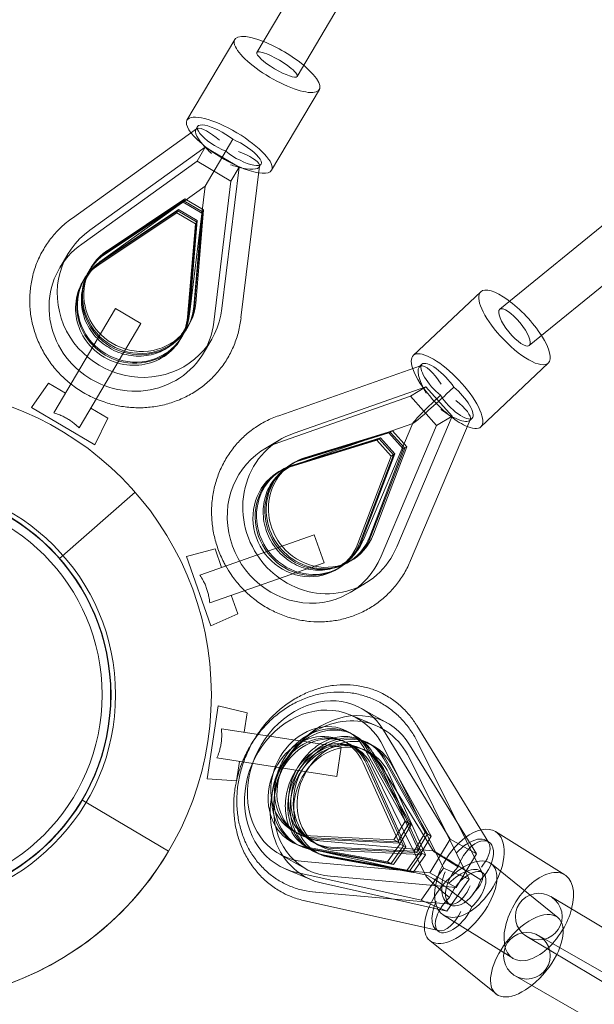
# Model space of a CAD drawing. Units: millimetres. Extents: x -7943 to 14750, y -10361 to 12492.
# Drawn here: x -5436 to -5202, y -3526 to -3126 of the extents above; entities that cross this region are included whole.
import ezdxf

# ---------------------------------------------------------------- set-up
doc = ezdxf.new("R2010")
doc.units = ezdxf.units.MM
doc.header["$LTSCALE"] = 20
doc.layers.add('2d', color=230, linetype='Continuous')

msp = doc.modelspace()

# ---------------------------------------------------------------- linework, layer by layer
at = {"layer": '2d', "linetype": 'Continuous', "lineweight": 0}
for p, q in [((-2606.82, 1478.01), (-5339.04, -3138.96)), ((-2590.46, 1468.34), (-5322.69, -3148.63)), ((-5240.23, -3243.38), (-4595.64, -2718.7)), ((-5228.24, -3258.12), (-4579.86, -2730.35)), ((-5367.53, -3166.47), (-5348.08, -3133.61)), ((-5333.11, -3186.84), (-5313.66, -3153.98)), ((-5363.69, -3169.95), (-5414.19, -3206.28)), ((-5363.23, -3169.02), (-5363.94, -3170.22)), ((-5360.15, -3193.27), (-5348.88, -3174.23)), ((-5360.08, -3177.45), (-5407.04, -3211.24)), ((-5363.42, -3183.08), (-5360.08, -3177.45)), ((-5346.31, -3185.6), (-5360.08, -3177.45)), ((-5363.42, -3183.08), (-5410.38, -3216.87)), ((-5349.65, -3191.23), (-5363.42, -3183.08)), ((-5353.33, -3243.02), (-5346.31, -3185.6)), ((-5349.65, -3191.23), (-5346.31, -3185.6)), ((-5338, -3185.15), (-5345.55, -3246.91)), ((-5337.41, -3184.3), (-5338.12, -3185.5)), ((-5356.66, -3248.66), (-5349.65, -3191.23)), ((-5360.15, -3193.27), (-5402.03, -3223.4)), ((-5360.15, -3193.27), (-5366.41, -3244.48)), ((-5400.87, -3220.91), (-5369.14, -3199.81)), ((-5368.83, -3199.3), (-5400.57, -3220.4)), ((-5368.36, -3198.5), (-5400.09, -3219.6)), ((-5369.14, -3199.81), (-5368.36, -3198.5)), ((-5369.14, -3199.81), (-5361.55, -3204.3)), ((-5361.25, -3203.78), (-5368.83, -3199.3)), ((-5360.78, -3202.98), (-5368.36, -3198.5)), ((-5403.43, -3225.24), (-5371.69, -3204.13)), ((-5402.95, -3224.44), (-5371.22, -3203.33)), ((-5402.65, -3223.92), (-5370.92, -3202.82)), ((-5370.92, -3202.82), (-5371.69, -3204.13)), ((-5371.69, -3204.13), (-5364.11, -3208.62)), ((-5371.22, -3203.33), (-5363.64, -3207.82)), ((-5370.92, -3202.82), (-5363.33, -3207.31)), ((-5364.48, -3241.76), (-5361.25, -3203.78)), ((-5364, -3240.96), (-5360.78, -3202.98)), ((-5361.55, -3204.3), (-5360.78, -3202.98)), ((-5363.64, -3207.82), (-5366.87, -3245.79)), ((-5366.56, -3245.28), (-5363.33, -3207.31)), ((-5361.55, -3204.3), (-5364.78, -3242.27)), ((-5363.33, -3207.31), (-5364.11, -3208.62)), ((-5364.11, -3208.62), (-5367.34, -3246.59)), ((-5419.34, -3226.53), (-5416, -3220.9)), ((-5407.39, -3227.77), (-5406.61, -3226.46)), ((-5409.17, -3230.78), (-5409.94, -3232.09)), ((-5275.42, -3262.17), (-5247.98, -3236.22)), ((-5396.61, -3243.1), (-5421.72, -3285.53)), ((-5396.61, -3243.1), (-5386.28, -3249.22)), ((-5411.39, -3291.64), (-5386.28, -3249.22)), ((-5367.65, -3251.28), (-5366.88, -3249.97)), ((-5369.44, -3254.29), (-5370.21, -3255.6)), ((-5360.82, -3261.16), (-5357.48, -3255.53)), ((-5272.48, -3266.44), (-5330.1, -3286.67)), ((-5272.72, -3266.52), (-5272.91, -3266.69)), ((-5271.9, -3265.74), (-5272.72, -3266.52)), ((-5247.94, -3291.23), (-5220.49, -3265.28)), ((-5423.87, -3273.45), (-5430.84, -3283.27)), ((-5423.87, -3273.45), (-5416.98, -3277.53)), ((-5270.27, -3274.93), (-5323.86, -3293.75)), ((-5270.27, -3274.93), (-5276.61, -3278.75)), ((-5259.58, -3286.79), (-5270.27, -3274.93)), ((-5262.01, -3277.96), (-5258.94, -3275.06)), ((-5276.61, -3278.75), (-5330.19, -3297.56)), ((-5265.92, -3290.6), (-5276.61, -3278.75)), ((-5264.41, -3278.35), (-5267.48, -3281.25)), ((-5430.84, -3283.27), (-5405.02, -3298.55)), ((-5406.65, -3283.64), (-5399.77, -3287.71)), ((-5399.77, -3287.71), (-5405.02, -3298.55)), ((-5282.15, -3340), (-5259.58, -3286.79)), ((-5252.23, -3288.28), (-5276.51, -3345.52)), ((-5259.58, -3286.79), (-5265.92, -3290.6)), ((-5251.46, -3287.67), (-5252.31, -3288.47)), ((-5275.58, -3289.78), (-5323.26, -3306.52)), ((-5275.65, -3289.71), (-5295.89, -3337.43)), ((-5288.49, -3343.81), (-5265.92, -3290.6)), ((-5252.31, -3288.47), (-5252.46, -3288.62)), ((-5289.35, -3296.04), (-5325.08, -3307.1)), ((-5324.5, -3306.75), (-5288.77, -3295.7)), ((-5285.39, -3293.66), (-5321.12, -3304.71)), ((-5320.54, -3304.37), (-5284.81, -3293.31)), ((-5319.64, -3303.83), (-5283.91, -3292.77)), ((-5288.77, -3295.7), (-5290.25, -3296.59)), ((-5283.46, -3302.57), (-5289.35, -3296.04)), ((-5288.77, -3295.7), (-5282.89, -3302.23)), ((-5283.91, -3292.77), (-5285.39, -3293.66)), ((-5285.39, -3293.66), (-5279.5, -3300.19)), ((-5284.81, -3293.31), (-5278.92, -3299.84)), ((-5283.91, -3292.77), (-5278.02, -3299.3)), ((-5329.95, -3296.59), (-5336.13, -3300.31)), ((-5329.79, -3296.5), (-5329.95, -3296.59)), ((-5290.25, -3296.59), (-5325.98, -3307.64)), ((-5279.5, -3300.19), (-5293.1, -3335.78)), ((-5278.92, -3299.84), (-5292.52, -3335.44)), ((-5278.02, -3299.3), (-5291.62, -3334.9)), ((-5284.36, -3303.11), (-5290.25, -3296.59)), ((-5279.5, -3300.19), (-5278.02, -3299.3)), ((-5297.96, -3338.71), (-5284.36, -3303.11)), ((-5297.06, -3338.17), (-5283.46, -3302.57)), ((-5282.89, -3302.23), (-5296.49, -3337.82)), ((-5282.89, -3302.23), (-5284.36, -3303.11)), ((-5325.64, -3306.74), (-5324.16, -3305.85)), ((-5329.02, -3308.77), (-5330.5, -3309.66)), ((-5388.63, -3317.79), (-5419.45, -3344.82)), ((-5315.75, -3335.14), (-5362.25, -3351.5)), ((-5315.75, -3335.14), (-5311.76, -3346.46)), ((-5356.13, -3340.87), (-5367.79, -3343.91)), ((-5367.79, -3343.91), (-5357.83, -3372.21)), ((-5356.13, -3340.87), (-5353.48, -3348.41)), ((-5358.27, -3362.82), (-5311.76, -3346.46)), ((-5305.22, -3348.33), (-5306.69, -3349.22)), ((-5301.83, -3346.29), (-5300.35, -3345.4)), ((-5276.51, -3345.52), (-5276.52, -3345.52)), ((-5294.88, -3354.85), (-5301.06, -3358.57)), ((-5294.72, -3354.76), (-5294.88, -3354.85)), ((-5349.5, -3359.73), (-5346.84, -3367.28)), ((-5346.84, -3367.28), (-5357.83, -3372.21)), ((-5359.37, -3434.35), (-5354.8, -3404.7)), ((-5343.1, -3407.51), (-5354.8, -3404.7)), ((-5344.31, -3415.42), (-5343.1, -3407.51)), ((-5290.61, -3412.74), (-5301.05, -3408.37)), ((-5296.54, -3405.73), (-5285.89, -3411.72)), ((-5353.51, -3414.01), (-5304.78, -3421.51)), ((-5299.41, -3416.64), (-5301.89, -3415.24)), ((-5260.36, -3458.87), (-5287.55, -3414.59)), ((-5244.73, -3460.42), (-5274, -3412.75)), ((-5302.83, -3419.45), (-5305.26, -3418.44)), ((-5293.72, -3419.84), (-5291.24, -3421.23)), ((-5247.4, -3472.68), (-5273.55, -3419.76)), ((-5306.6, -3433.37), (-5304.78, -3421.51)), ((-5297.26, -3421.79), (-5294.82, -3422.81)), ((-5295.55, -3421.67), (-5278.73, -3451.66)), ((-5294.04, -3422.52), (-5277.22, -3452.51)), ((-5293.07, -3423.07), (-5276.25, -3453.05)), ((-5267.37, -3463.69), (-5291.95, -3423.65)), ((-5287.42, -3421.64), (-5263.14, -3470.77)), ((-5249.71, -3464.86), (-5276.9, -3420.58)), ((-5306.6, -3433.37), (-5355.33, -3425.87)), ((-5347.35, -3435.19), (-5346.14, -3427.28)), ((-5295.81, -3427.9), (-5280.94, -3460.96)), ((-5294.32, -3428.52), (-5279.46, -3461.59)), ((-5287.38, -3426.27), (-5270.56, -3456.25)), ((-5269.59, -3456.8), (-5286.41, -3426.81)), ((-5268.08, -3457.65), (-5284.9, -3427.66)), ((-5276.98, -3426.01), (-5252.7, -3475.14)), ((-5278.51, -3461.98), (-5293.37, -3428.92)), ((-5270.26, -3473.83), (-5292.43, -3428.96)), ((-5272.94, -3464.32), (-5287.8, -3431.25)), ((-5271.99, -3464.72), (-5286.85, -3431.65)), ((-5270.5, -3465.34), (-5285.37, -3432.27)), ((-5347.36, -3435.19), (-5359.37, -3434.35)), ((-5347.36, -3435.19), (-5347.35, -3435.19)), ((-5375.03, -3463.87), (-5410.32, -3442.99)), ((-5278.73, -3451.66), (-5283.28, -3459.2)), ((-5277.22, -3452.51), (-5281.77, -3460.05)), ((-5276.25, -3453.05), (-5278.73, -3451.66)), ((-5322.04, -3456.88), (-5324.52, -3455.49)), ((-5280.8, -3460.59), (-5276.25, -3453.05)), ((-5270.56, -3456.25), (-5275.11, -3463.79)), ((-5270.56, -3456.25), (-5268.08, -3457.65)), ((-5241.99, -3455.85), (-5213.76, -3473.44)), ((-5283.28, -3459.2), (-5317.23, -3457.56)), ((-5316.35, -3460.08), (-5313.87, -3461.48)), ((-5281.77, -3460.05), (-5315.71, -3458.41)), ((-5314.74, -3458.95), (-5280.8, -3460.59)), ((-5267.36, -3463.68), (-5313.41, -3459.58)), ((-5280.8, -3460.59), (-5283.28, -3459.2)), ((-5274.15, -3464.34), (-5269.59, -3456.8)), ((-5272.63, -3465.19), (-5268.08, -3457.65)), ((-5268.63, -3472.56), (-5260.36, -3458.87)), ((-5260.36, -3458.87), (-5249.71, -3464.86)), ((-5244.69, -3460.06), (-5245.73, -3459.42)), ((-5320.67, -3462.04), (-5323.1, -3461.02)), ((-5285.93, -3468.15), (-5319.54, -3462.07)), ((-5284.45, -3468.77), (-5318.06, -3462.69)), ((-5317.11, -3463.09), (-5283.5, -3469.17)), ((-5315.1, -3464.37), (-5312.66, -3465.39)), ((-5270.03, -3473.53), (-5315.04, -3463.47)), ((-5275.11, -3463.79), (-5309.06, -3462.15)), ((-5308.09, -3462.7), (-5274.15, -3464.34)), ((-5306.57, -3463.55), (-5272.63, -3465.19)), ((-5280.94, -3460.96), (-5285.93, -3468.15)), ((-5279.46, -3461.59), (-5284.45, -3468.77)), ((-5283.5, -3469.17), (-5278.51, -3461.98)), ((-5278.51, -3461.98), (-5280.94, -3460.96)), ((-5272.94, -3464.32), (-5277.92, -3471.5)), ((-5275.11, -3463.79), (-5272.63, -3465.19)), ((-5272.94, -3464.32), (-5270.5, -3465.34)), ((-5329.87, -3465), (-5319.22, -3470.99)), ((-5319.82, -3468.01), (-5268.63, -3472.56)), ((-5311.53, -3465.43), (-5277.92, -3471.5)), ((-5310.58, -3465.82), (-5276.98, -3471.9)), ((-5309.1, -3466.44), (-5275.49, -3472.52)), ((-5283.5, -3469.17), (-5285.93, -3468.15)), ((-5276.98, -3471.9), (-5271.99, -3464.72)), ((-5275.49, -3472.52), (-5270.5, -3465.34)), ((-5260.32, -3468.27), (-5257.16, -3470.24)), ((-5257.98, -3478.55), (-5249.71, -3464.86)), ((-5316.88, -3475.46), (-5327.32, -3471.09)), ((-5272.2, -3483.81), (-5322.76, -3472.5)), ((-5275.49, -3472.52), (-5277.92, -3471.5)), ((-5263.14, -3470.77), (-5272.2, -3483.81)), ((-5268.63, -3472.56), (-5257.98, -3478.55)), ((-5252.7, -3475.14), (-5263.14, -3470.77)), ((-5247.01, -3472.73), (-5248.01, -3471.92)), ((-5243.58, -3469), (-5216.62, -3490.78)), ((-5309.16, -3474), (-5257.98, -3478.55)), ((-5252.7, -3475.14), (-5261.76, -3488.18)), ((-5247.98, -3475.41), (-5251.13, -3473.44)), ((-5260.09, -3485.41), (-5315.17, -3480.51)), ((-5261.76, -3488.18), (-5312.32, -3476.88)), ((-5260.65, -3482.68), (-5263.67, -3480.24)), ((-5265.16, -3496.14), (-5319.52, -3483.99)), ((-5261.76, -3488.18), (-5272.2, -3483.81)), ((-5254.66, -3484.02), (-5251.65, -3486.45)), ((-5219.47, -3482.26), (-4407.45, -3966.38)), ((-5260.45, -3485.59), (-5261.48, -3484.94)), ((-5263.15, -3489.8), (-5234.91, -3507.39)), ((-5265.29, -3496.4), (-5266.3, -3495.59)), ((-5268.72, -3500.12), (-5241.75, -3521.9)), ((-5229.2, -3498.58), (-4417.18, -3982.7)), ((-5224.46, -3498.1), (-4406.35, -3967.01)), ((-5233.91, -3514.58), (-4418.29, -3982.07))]:
    msp.add_line(p, q, dxfattribs=at)
for centre, radius in [((-5482.61, -3400.21), 125), ((-5482.61, -3400.21), 86), ((-5482.61, -3400.21), 84.15), ((-5482.61, -3400.21), 84), ((-5482.61, -3400.21), 80.5), ((-5224.33, -3490.42), 9.5), ((-5229.19, -3506.34), 9.5)]:
    msp.add_circle(centre, radius, dxfattribs=at)
msp.add_arc((-5482.61, -3400.21), 125, 149.3838, 329.3838, dxfattribs=at)
for centre, major_axis, ratio, start_param, end_param in [((-5330.87, -3143.8), (17.21, -10.19), 0.297643, 2.06576, 7.359018), ((-5330.87, -3143.8), (17.21, -10.19), 0.297643, 1.570796, 2.06576), ((-5330.87, -3143.8), (8.18, -4.84), 0.20963, 3.141593, 6.283185), ((-5330.87, -3143.8), (8.18, -4.84), 0.20963, 0, 3.141593), ((-5330.87, -3143.8), (17.21, -10.19), 0.297643, 1.075832, 1.570796), ((-5350.32, -3176.66), (-17.21, 10.19), 0.297643, 0, 3.141593), ((-5350.32, -3176.66), (-17.21, 10.19), 0.297643, 4.712389, 6.283185), ((-5354.19, -3174.37), (-9.04, 5.35), 0.297643, 4.269478, 8.296893), ((-5355.93, -3177.3), (-7.9, 7.23), 0.286166, 4.772236, 7.43958), ((-5350.32, -3176.66), (-17.21, 10.19), 0.297643, 3.141593, 4.712389), ((-5346.44, -3178.95), (-9.04, 5.35), 0.297643, 1.127885, 5.1553), ((-5355.93, -3177.3), (-7.9, 7.23), 0.286166, 1.156395, 1.630643), ((-5348.18, -3181.88), (-10.14, 3.45), 0.286166, 1.985198, 4.652542), ((-5348.18, -3181.88), (-10.14, 3.45), 0.286166, 1.51095, 1.985198), ((-5408.11, -3214.84), (-6.08, 8.56), 0.2739, 6.281883, 6.284899), ((-5386.74, -3238.21), (29.26, -17.32), 0.954677, 2.733625, 6.691153), ((-5390.08, -3243.85), (29.26, -17.32), 0.954677, 2.733625, 4.534993), ((-5386.74, -3238.21), (19.87, -11.76), 0.954677, 2.709946, 6.714832), ((-5389.3, -3242.54), (19.87, -11.76), 0.954677, 2.709946, 6.714832), ((-5389.3, -3242.54), (-19.87, 11.76), 0.954677, 5.851538, 9.856425), ((-5387.52, -3239.53), (-19.87, 11.76), 0.954677, 5.851538, 9.856425), ((-5387.22, -3239.01), (19.87, -11.76), 0.954677, 2.709946, 6.714832), ((-5408.11, -3214.84), (-6.08, 8.56), 0.2739, 3.139089, 3.143306), ((-5390.08, -3243.85), (-19.87, 11.76), 0.954677, 5.851538, 7.591042), ((-5389.6, -3243.05), (-19.87, 11.76), 0.954677, 5.851538, 6.30429), ((-5389.6, -3243.05), (-19.87, 11.76), 0.954677, 0.021105, 1.307857), ((-5234.24, -3250.75), (13.74, -14.53), 0.329342, 3.141593, 4.640353), ((-5234.24, -3250.75), (13.74, -14.53), 0.329342, 0, 3.141593), ((-5390.08, -3243.85), (-19.87, 11.76), 0.954677, 1.833736, 3.57324), ((-5389.6, -3243.05), (-19.87, 11.76), 0.954677, 3.120488, 3.57324), ((-5355.98, -3245.7), (-10.43, 1.21), 0.2739, 6.281472, 6.285689), ((-5355.98, -3245.7), (-10.43, 1.21), 0.2739, 3.139879, 3.142895), ((-5390.08, -3243.85), (29.26, -17.32), 0.954677, 4.889785, 6.691153), ((-5389.6, -3243.05), (-19.87, 11.76), 0.954677, 1.833736, 3.120488), ((-5234.24, -3250.75), (13.74, -14.53), 0.329342, 4.640353, 6.283185), ((-5390.08, -3243.85), (-19.87, 11.76), 0.954677, 1.307857, 1.833736), ((-5389.6, -3243.05), (-19.87, 11.76), 0.954677, 1.307857, 1.833736), ((-5261.68, -3276.7), (-13.74, 14.53), 0.329342, 2.508958, 6.906021), ((-5390.08, -3243.85), (29.26, -17.32), 0.954677, 4.534993, 4.889785), ((-5261.68, -3276.7), (-13.74, 14.53), 0.329342, 0.622836, 1.49876), ((-5267.13, -3275.69), (-5.58, 9.14), 0.329705, 6.213057, 7.852073), ((-5264.68, -3273.37), (-7.21, 7.63), 0.329342, 0, 1.941671), ((-5267.13, -3275.69), (-5.58, 9.14), 0.329705, 4.710481, 6.213057), ((-5264.68, -3273.37), (-7.21, 7.63), 0.329342, 4.197441, 6.283185), ((-5258.67, -3280.04), (-7.21, 7.63), 0.329342, 3.141593, 5.083264), ((-5261.68, -3276.7), (-13.74, 14.53), 0.329342, 1.49876, 2.508958), ((-5256.74, -3272.04), (-18.91, -17.74), 0.028884, 1.089767, 1.261403), ((-5258.67, -3280.04), (-7.21, 7.63), 0.329342, 1.055849, 3.141593), ((-5256.74, -3272.04), (-18.91, -17.74), 0.028884, 5.288818, 7.372953), ((-5261.12, -3282.35), (-8.79, 6.11), 0.303713, 1.43537, 3.204983), ((-5261.12, -3282.35), (-8.79, 6.11), 0.303713, 3.204983, 4.576963), ((-5326.68, -3296.59), (-3.42, 9.93), 0.329665, 6.281583, 6.285296), ((-5312.26, -3325.63), (17.53, -29.13), 0.941762, 2.937116, 4.752904), ((-5318.6, -3329.44), (17.53, -29.13), 0.941762, 2.937116, 6.894644), ((-5312.26, -3325.63), (-11.9, 19.78), 0.941762, 6.055029, 8.008222), ((-5313.16, -3326.17), (-11.9, 19.78), 0.941762, 6.055029, 6.259013), ((-5318.6, -3329.44), (11.9, -19.78), 0.941762, 2.913437, 6.918323), ((-5317.7, -3328.9), (11.9, -19.78), 0.941762, 2.913437, 6.918323), ((-5317.12, -3328.55), (-11.9, 19.78), 0.941762, 6.055029, 10.059916), ((-5313.73, -3326.51), (11.9, -19.78), 0.941762, 2.913437, 6.918323), ((-5313.73, -3326.51), (-11.9, 19.78), 0.941762, 6.055029, 10.059916), ((-5313.16, -3326.17), (-11.9, 19.78), 0.941762, 6.259013, 9.44895), ((-5326.68, -3296.59), (-3.42, 9.93), 0.329665, 3.138501, 3.143704), ((-5312.26, -3325.63), (-11.9, 19.78), 0.941762, 2.414815, 3.776731), ((-5313.16, -3326.17), (-11.9, 19.78), 0.941762, 3.165765, 3.776731), ((-5312.26, -3325.63), (17.53, -29.13), 0.941762, 5.144244, 6.894644), ((-5312.26, -3325.63), (-11.9, 19.78), 0.941762, 1.725037, 2.414815), ((-5286.2, -3341.48), (-9.69, 4.04), 0.276476, 6.281477, 6.285667), ((-5312.26, -3325.63), (17.53, -29.13), 0.941762, 4.752904, 5.144244), ((-5286.2, -3341.48), (-9.69, 4.04), 0.276476, 3.139884, 3.142896), ((-5313.21, -3435.37), (-16.66, -29.64), 0.831513, 2.696197, 6.653725), ((-5314.18, -3439.73), (13.14, 31.36), 0.857474, 5.631191, 9.588719), ((-5302.55, -3441.36), (-16.66, -29.64), 0.831513, 2.696197, 6.653725), ((-5313.21, -3435.37), (11.31, 20.12), 0.831513, 5.81411, 9.818997), ((-5311.69, -3436.22), (11.31, 20.12), 0.831513, 5.81411, 9.818997), ((-5310.72, -3436.76), (-11.31, -20.12), 0.831513, 2.672517, 6.677404), ((-5310.72, -3436.76), (11.31, 20.12), 0.831513, 5.81411, 9.818997), ((-5303.74, -3444.1), (13.14, 31.36), 0.857474, 5.631191, 7.347125), ((-5314.18, -3439.73), (8.92, 21.29), 0.857474, 5.607512, 9.612398), ((-5312.7, -3440.35), (8.92, 21.29), 0.857474, 5.607512, 9.612398), ((-5311.75, -3440.75), (-8.92, -21.29), 0.857474, 2.465919, 6.470806), ((-5305.04, -3439.96), (11.31, 20.12), 0.831513, 5.81411, 9.818997), ((-5304.07, -3440.5), (-11.31, -20.12), 0.831513, 2.672517, 6.677404), ((-5282.98, -3418.2), (8.98, 5.43), 0.502702, 6.280588, 6.286575), ((-5303.74, -3444.1), (13.14, 31.36), 0.857474, 1.06394, 1.474787), ((-5306.18, -3443.08), (8.92, 21.29), 0.857474, 5.607512, 9.612398), ((-5306.18, -3443.08), (-8.92, -21.29), 0.857474, 2.465919, 6.470806), ((-5305.23, -3443.48), (-8.92, -21.29), 0.857474, 3.100966, 6.323812), ((-5302.55, -3441.36), (-11.31, -20.12), 0.831513, 2.672517, 6.677404), ((-5303.74, -3444.1), (-8.92, -21.29), 0.857474, 2.465919, 3.649075), ((-5282.99, -3424.36), (-9.44, -4.59), 0.410808, 3.139615, 3.144161), ((-5303.74, -3444.1), (-8.92, -21.29), 0.857474, 3.649075, 4.462448), ((-5305.23, -3443.48), (-8.92, -21.29), 0.857474, 2.465919, 3.100966), ((-5282.98, -3418.2), (8.98, 5.43), 0.502702, 3.136714, 3.144983), ((-5303.74, -3444.1), (13.14, 31.36), 0.857474, 1.474787, 3.305534), ((-5303.74, -3444.1), (-8.92, -21.29), 0.857474, 4.462448, 6.470806), ((-5282.99, -3424.36), (-9.44, -4.59), 0.410808, 6.279525, 6.285754), ((-5252.57, -3472.82), (10.58, 16.97), 0.555117, 0, 0.975085), ((-5252.57, -3472.82), (10.58, 16.97), 0.555117, 4.737382, 6.283185), ((-5314.29, -3470.04), (0.86, 10.47), 0.51897, 6.279606, 6.288363), ((-5252.57, -3472.82), (10.58, 16.97), 0.555117, 0.975085, 4.737382), ((-5252.76, -3467.4), (7.59, 7.54), 0.530104, 4.861665, 8.003258), ((-5250.24, -3468.97), (5.55, 8.91), 0.555117, 4.294471, 8.321886), ((-5317.28, -3473.73), (-2.22, -10.26), 0.508104, 3.138033, 3.1468), ((-5247.49, -3475.99), (-19.88, 12.31), 0.01087, 4.903368, 7.159138), ((-5305.23, -3443.48), (-8.92, -21.29), 0.857474, 0.040627, 0.18762), ((-5256.15, -3484.56), (-12.57, -15.56), 0.499284, 5.755826, 9.988585), ((-5256.15, -3484.56), (-12.57, -15.56), 0.499284, 3.705399, 4.856365), ((-5257.42, -3475.1), (3.4, 10.15), 0.537874, 1.46814, 4.609733), ((-5254.9, -3476.68), (5.55, 8.91), 0.555117, 1.152879, 5.180294), ((-5256.01, -3478.95), (-8.35, -6.69), 0.457066, 3.041524, 4.956434), ((-5253.6, -3480.9), (-6.6, -8.17), 0.499284, 3.141593, 5.299276), ((-5224.33, -3490.42), (-10.58, -16.97), 0.555117, 2.076721, 4.412908), ((-5251.3, -3488.48), (-18.99, 14.92), 0.06092, 5.087817, 7.19371), ((-5253.6, -3480.9), (-6.6, -8.17), 0.499284, 1.271861, 3.141593), ((-5256.01, -3478.95), (-8.35, -6.69), 0.457066, 1.814841, 3.041524), ((-5314.29, -3470.04), (0.86, 10.47), 0.51897, 3.138013, 3.144328), ((-5256.15, -3484.56), (-12.57, -15.56), 0.499284, 4.856365, 5.755826), ((-5224.33, -3490.42), (-10.58, -16.97), 0.555117, 4.412908, 7.878975), ((-5317.28, -3473.73), (-2.22, -10.26), 0.508104, 6.279626, 6.285889), ((-5261.1, -3486.29), (-4.65, -9.64), 0.503954, 4.739073, 6.400477), ((-5258.7, -3488.23), (-6.6, -8.17), 0.499284, 4.413454, 6.283185), ((-5251.3, -3488.48), (-18.99, 14.92), 0.06092, 4.937939, 5.087817), ((-5258.7, -3488.23), (-6.6, -8.17), 0.499284, 0, 2.157683), ((-5261.1, -3486.29), (-4.65, -9.64), 0.503954, 0.117292, 1.59748), ((-5224.33, -3490.42), (-10.58, -16.97), 0.555117, 1.59579, 2.076721), ((-5229.19, -3506.34), (12.57, 15.56), 0.499284, 3.141593, 6.283185), ((-5229.19, -3506.34), (12.57, 15.56), 0.499284, 0, 1.714772), ((-5229.19, -3506.34), (12.57, 15.56), 0.499284, 1.714772, 3.141593)]:
    msp.add_ellipse(centre, major_axis=major_axis, ratio=ratio, start_param=start_param, end_param=end_param, dxfattribs=at)
msp.add_ellipse((-5234.24, -3250.75), major_axis=(6, -7.37), ratio=0.30964, dxfattribs=at)
for points, knots in [([(-5414.76, -3273.78), (-5416.29, -3272.57), (-5417.74, -3271.27), (-5420.47, -3268.47), (-5421.76, -3266.96), (-5424.1, -3263.81), (-5425.17, -3262.16), (-5427.07, -3258.73), (-5427.9, -3256.96), (-5429.32, -3253.33), (-5429.91, -3251.46), (-5430.81, -3247.7), (-5431.14, -3245.78), (-5431.52, -3241.94), (-5431.57, -3240.01), (-5431.42, -3236.17), (-5431.21, -3234.26), (-5430.53, -3230.5), (-5430.06, -3228.64), (-5428.87, -3225.02), (-5428.14, -3223.26), (-5426.85, -3220.64), (-5426.36, -3219.75), (-5424.88, -3217.24), (-5423.79, -3215.67), (-5421.42, -3212.7), (-5420.12, -3211.29), (-5417.31, -3208.65), (-5415.79, -3207.41), (-5414.19, -3206.28)], [6.014362, 6.014362, 6.014362, 6.014362, 11.854118, 11.854118, 17.774387, 17.774387, 23.690496, 23.690496, 29.600469, 29.600469, 35.502537, 35.502537, 41.395304, 41.395304, 47.277955, 47.277955, 53.150443, 53.150443, 59.013626, 59.013626, 64.869286, 64.869286, 67.991658, 67.991658, 73.847201, 73.847201, 79.696516, 79.696516, 85.700362, 85.700362, 85.700362, 85.700362]), ([(-5402.04, -3223.41), (-5403.13, -3224.17), (-5404.15, -3225.04), (-5405.97, -3226.94), (-5406.78, -3227.98), (-5408.19, -3230.21), (-5408.78, -3231.4), (-5409.71, -3233.87), (-5410.06, -3235.17), (-5410.48, -3237.8), (-5410.57, -3239.16), (-5410.47, -3241.85), (-5410.28, -3243.21), (-5409.66, -3245.87), (-5409.22, -3247.18), (-5408.11, -3249.7), (-5407.43, -3250.92), (-5405.86, -3253.21), (-5404.97, -3254.3), (-5403.01, -3256.29), (-5401.93, -3257.2), (-5400.24, -3258.4), (-5399.68, -3258.77), (-5399.11, -3259.11)], [0, 0, 0, 0, 4.355679, 4.355679, 8.715542, 8.715542, 13.099491, 13.099491, 17.486832, 17.486832, 21.855678, 21.855678, 26.190498, 26.190498, 30.48579, 30.48579, 34.744463, 34.744463, 38.97399, 38.97399, 43.183217, 43.183217, 45.185879, 45.185879, 45.185879, 45.185879]), ([(-5345.54, -3246.9), (-5345.76, -3248.81), (-5346.1, -3250.69), (-5347.05, -3254.39), (-5347.65, -3256.21), (-5349.1, -3259.73), (-5349.95, -3261.44), (-5351.87, -3264.71), (-5352.95, -3266.29), (-5355.32, -3269.26), (-5356.61, -3270.67), (-5359.37, -3273.29), (-5360.85, -3274.51), (-5363.96, -3276.73), (-5365.6, -3277.73), (-5369, -3279.5), (-5370.76, -3280.28), (-5374.39, -3281.58), (-5376.26, -3282.1), (-5380.05, -3282.9), (-5381.98, -3283.17), (-5385.86, -3283.46), (-5387.82, -3283.47), (-5391.73, -3283.23), (-5393.68, -3282.98), (-5397.53, -3282.22), (-5399.44, -3281.71), (-5402.36, -3280.72), (-5403.41, -3280.33), (-5404.44, -3279.89)], [0.004454, 0.004454, 0.004454, 0.004454, 5.87219, 5.87219, 11.731239, 11.731239, 17.58401, 17.58401, 23.433401, 23.433401, 29.282698, 29.282698, 35.135196, 35.135196, 40.993818, 40.993818, 46.860814, 46.860814, 52.737563, 52.737563, 58.624526, 58.624526, 64.521316, 64.521316, 70.426857, 70.426857, 76.33959, 76.33959, 79.689041, 79.689041, 79.689041, 79.689041]), ([(-5399.11, -3259.11), (-5397.9, -3259.82), (-5396.63, -3260.43), (-5394.01, -3261.41), (-5392.66, -3261.79), (-5389.94, -3262.29), (-5388.56, -3262.42), (-5385.83, -3262.44), (-5384.46, -3262.32), (-5381.8, -3261.84), (-5380.5, -3261.48), (-5378, -3260.53), (-5376.81, -3259.94), (-5374.56, -3258.55), (-5373.51, -3257.74), (-5371.59, -3255.95), (-5370.72, -3254.95), (-5369.63, -3253.43), (-5369.33, -3252.97), (-5368.37, -3251.35), (-5367.81, -3250.14), (-5366.95, -3247.63), (-5366.64, -3246.33), (-5366.44, -3244.83), (-5366.42, -3244.66), (-5366.41, -3244.49)], [0, 0, 0, 0, 4.206477, 4.206477, 8.401096, 8.401096, 12.603438, 12.603438, 16.821556, 16.821556, 21.064037, 21.064037, 25.339055, 25.339055, 29.652194, 29.652194, 34.003058, 34.003058, 35.850886, 35.850886, 40.249939, 40.249939, 44.635821, 44.635821, 45.187287, 45.187287, 45.187287, 45.187287]), ([(-5409.8, -3277.18), (-5411.5, -3276.17), (-5413.14, -3275.05), (-5414.72, -3273.81), (-5414.74, -3273.8), (-5414.76, -3273.78)], [0, 0, 0, 0, 5.931788, 5.931788, 6.014362, 6.014362, 6.014362, 6.014362]), ([(-5404.44, -3279.89), (-5405.22, -3279.56), (-5406, -3279.2), (-5407.8, -3278.31), (-5408.81, -3277.76), (-5409.8, -3277.18)], [79.689041, 79.689041, 79.689041, 79.689041, 82.257653, 82.257653, 85.705257, 85.705257, 85.705257, 85.705257]), ([(-5411.39, -3291.64), (-5411.98, -3291.07), (-5412.61, -3290.5), (-5413.72, -3289.59), (-5414.2, -3289.23), (-5415.16, -3288.55), (-5415.66, -3288.23), (-5416.67, -3287.63), (-5417.19, -3287.35), (-5418.25, -3286.83), (-5418.79, -3286.59), (-5420.13, -3286.05), (-5420.93, -3285.77), (-5421.72, -3285.53)], [7.99857, 7.99857, 7.99857, 7.99857, 10.568063, 10.568063, 12.329406, 12.329406, 14.09075, 14.09075, 15.852094, 15.852094, 17.613438, 17.613438, 20.18286, 20.18286, 20.18286, 20.18286]), ([(-5421.72, -3285.53), (-5420.93, -3285.77), (-5420.13, -3286.05), (-5418.79, -3286.59), (-5418.25, -3286.83), (-5417.19, -3287.35), (-5416.67, -3287.63), (-5415.66, -3288.23), (-5415.16, -3288.55), (-5414.2, -3289.23), (-5413.72, -3289.59), (-5412.61, -3290.5), (-5411.98, -3291.07), (-5411.39, -3291.64)], [7.99857, 7.99857, 7.99857, 7.99857, 10.568063, 10.568063, 12.329406, 12.329406, 14.09075, 14.09075, 15.852094, 15.852094, 17.613438, 17.613438, 20.18286, 20.18286, 20.18286, 20.18286]), ([(-5351.73, -3347.8), (-5352.03, -3347.28), (-5352.31, -3346.76), (-5353.48, -3344.47), (-5354.26, -3342.65), (-5355.59, -3338.93), (-5356.13, -3337.03), (-5356.95, -3333.18), (-5357.24, -3331.23), (-5357.55, -3327.32), (-5357.57, -3325.36), (-5357.36, -3321.47), (-5357.12, -3319.53), (-5356.39, -3315.73), (-5355.89, -3313.86), (-5354.65, -3310.21), (-5353.91, -3308.43), (-5352.2, -3305.02), (-5351.22, -3303.37), (-5349.06, -3300.24), (-5347.87, -3298.76), (-5345.3, -3295.98), (-5343.92, -3294.68), (-5341, -3292.31), (-5339.46, -3291.23), (-5336.25, -3289.29), (-5334.56, -3288.44), (-5331.93, -3287.32), (-5331.01, -3286.98), (-5330.09, -3286.66)], [10.081217, 10.081217, 10.081217, 10.081217, 11.861618, 11.861618, 17.789797, 17.789797, 23.716673, 23.716673, 29.63975, 29.63975, 35.556518, 35.556518, 41.464538, 41.464538, 47.361626, 47.361626, 53.246131, 53.246131, 59.117263, 59.117263, 64.975379, 64.975379, 70.822148, 70.822148, 76.629153, 76.629153, 82.463128, 82.463128, 85.493419, 85.493419, 85.493419, 85.493419]), ([(-5323.27, -3306.53), (-5324.5, -3306.94), (-5325.69, -3307.47), (-5327.92, -3308.77), (-5328.97, -3309.54), (-5330.9, -3311.28), (-5331.78, -3312.26), (-5333.33, -3314.38), (-5334.01, -3315.53), (-5335.13, -3317.94), (-5335.58, -3319.22), (-5336.22, -3321.85), (-5336.42, -3323.2), (-5336.57, -3325.94), (-5336.52, -3327.32), (-5336.17, -3330.07), (-5335.88, -3331.44), (-5335.06, -3334.1), (-5334.52, -3335.4), (-5333.25, -3337.89), (-5332.51, -3339.09), (-5331.23, -3340.79), (-5330.76, -3341.37), (-5330.27, -3341.91)], [0, 0, 0, 0, 4.429803, 4.429803, 8.859417, 8.859417, 13.291795, 13.291795, 17.695053, 17.695053, 22.049319, 22.049319, 26.350726, 26.350726, 30.606567, 30.606567, 34.828489, 34.828489, 39.028152, 39.028152, 43.215668, 43.215668, 45.434178, 45.434178, 45.434178, 45.434178]), ([(-5330.27, -3341.91), (-5329.33, -3342.95), (-5328.31, -3343.9), (-5326.14, -3345.6), (-5324.99, -3346.35), (-5322.6, -3347.62), (-5321.35, -3348.14), (-5318.81, -3348.94), (-5317.51, -3349.23), (-5314.91, -3349.54), (-5313.61, -3349.57), (-5311.03, -3349.39), (-5309.75, -3349.17), (-5307.28, -3348.49), (-5306.08, -3348.02), (-5304.56, -3347.24), (-5304.19, -3347.03), (-5302.73, -3346.15), (-5301.69, -3345.38), (-5299.79, -3343.62), (-5298.92, -3342.63), (-5297.39, -3340.49), (-5296.73, -3339.33), (-5296.08, -3337.89), (-5295.99, -3337.67), (-5295.9, -3337.44)], [0, 0, 0, 0, 4.201845, 4.201845, 8.396616, 8.396616, 12.610241, 12.610241, 16.853446, 16.853446, 21.137661, 21.137661, 25.471896, 25.471896, 29.857283, 29.857283, 31.317922, 31.317922, 35.715567, 35.715567, 40.147171, 40.147171, 44.547896, 44.547896, 45.333983, 45.333983, 45.333983, 45.333983]), ([(-5345.86, -3355.97), (-5347.19, -3354.51), (-5348.42, -3352.95), (-5350.32, -3350.18), (-5351.06, -3349.01), (-5351.73, -3347.8)], [0, 0, 0, 0, 5.934657, 5.934657, 10.081217, 10.081217, 10.081217, 10.081217]), ([(-5276.51, -3345.52), (-5277.24, -3347.29), (-5278.09, -3349.01), (-5280.02, -3352.3), (-5281.1, -3353.88), (-5283.45, -3356.85), (-5284.73, -3358.25), (-5287.47, -3360.85), (-5288.93, -3362.06), (-5292, -3364.24), (-5293.62, -3365.22), (-5296.96, -3366.95), (-5298.7, -3367.69), (-5302.26, -3368.92), (-5304.09, -3369.42), (-5307.79, -3370.14), (-5309.68, -3370.38), (-5313.47, -3370.58), (-5315.38, -3370.55), (-5319.19, -3370.22), (-5321.09, -3369.92), (-5324.83, -3369.08), (-5326.69, -3368.52), (-5330.31, -3367.17), (-5332.09, -3366.36), (-5335.52, -3364.52), (-5337.18, -3363.48), (-5340.36, -3361.19), (-5341.88, -3359.94), (-5343.57, -3358.34), (-5343.83, -3358.09), (-5344.09, -3357.83)], [0, 0, 0, 0, 5.880803, 5.880803, 11.745822, 11.745822, 17.598432, 17.598432, 23.440897, 23.440897, 29.276656, 29.276656, 35.109958, 35.109958, 40.94535, 40.94535, 46.78711, 46.78711, 52.638732, 52.638732, 58.502571, 58.502571, 64.379683, 64.379683, 70.269889, 70.269889, 76.171993, 76.171993, 82.084093, 82.084093, 83.176409, 83.176409, 83.176409, 83.176409]), ([(-5358.27, -3362.82), (-5358.35, -3362), (-5358.46, -3361.16), (-5358.74, -3359.75), (-5358.87, -3359.17), (-5359.17, -3358.03), (-5359.35, -3357.46), (-5359.74, -3356.35), (-5359.96, -3355.8), (-5360.43, -3354.72), (-5360.69, -3354.19), (-5361.36, -3352.91), (-5361.8, -3352.19), (-5362.25, -3351.5)], [7.99857, 7.99857, 7.99857, 7.99857, 10.568063, 10.568063, 12.329406, 12.329406, 14.09075, 14.09075, 15.852094, 15.852094, 17.613438, 17.613438, 20.18286, 20.18286, 20.18286, 20.18286]), ([(-5362.25, -3351.5), (-5361.8, -3352.19), (-5361.36, -3352.91), (-5360.69, -3354.19), (-5360.43, -3354.72), (-5359.96, -3355.8), (-5359.74, -3356.35), (-5359.35, -3357.46), (-5359.17, -3358.03), (-5358.87, -3359.17), (-5358.74, -3359.75), (-5358.46, -3361.16), (-5358.35, -3362), (-5358.27, -3362.82)], [7.99857, 7.99857, 7.99857, 7.99857, 10.568063, 10.568063, 12.329406, 12.329406, 14.09075, 14.09075, 15.852094, 15.852094, 17.613438, 17.613438, 20.18286, 20.18286, 20.18286, 20.18286]), ([(-5338.79, -3416.27), (-5338.15, -3415.33), (-5337.48, -3414.4), (-5335.57, -3411.94), (-5334.25, -3410.46), (-5331.48, -3407.67), (-5330.01, -3406.37), (-5326.94, -3403.97), (-5325.34, -3402.87), (-5322.03, -3400.91), (-5320.33, -3400.05), (-5316.85, -3398.56), (-5315.08, -3397.94), (-5311.49, -3396.97), (-5309.68, -3396.61), (-5306.06, -3396.16), (-5304.25, -3396.07), (-5300.67, -3396.16), (-5298.9, -3396.34), (-5295.43, -3396.96), (-5293.73, -3397.4), (-5290.44, -3398.53), (-5288.85, -3399.22), (-5287.06, -3400.17), (-5286.81, -3400.3), (-5285.81, -3400.87), (-5285.07, -3401.32), (-5282.92, -3402.76), (-5281.56, -3403.83), (-5279.02, -3406.17), (-5277.83, -3407.45), (-5275.74, -3410.06), (-5274.82, -3411.38), (-5273.99, -3412.76)], [2.546228, 2.546228, 2.546228, 2.546228, 5.968307, 5.968307, 11.92705, 11.92705, 17.883212, 17.883212, 23.833016, 23.833016, 29.770196, 29.770196, 35.685789, 35.685789, 41.569139, 41.569139, 47.410306, 47.410306, 53.203304, 53.203304, 58.948941, 58.948941, 64.655932, 64.655932, 65.603146, 65.603146, 68.446361, 68.446361, 74.132813, 74.132813, 79.822025, 79.822025, 85.052817, 85.052817, 85.052817, 85.052817]), ([(-5338.62, -3416.3), (-5337.84, -3415.27), (-5337.02, -3414.28), (-5334.86, -3411.86), (-5333.46, -3410.49), (-5330.52, -3407.95), (-5328.97, -3406.79), (-5325.77, -3404.68), (-5324.11, -3403.74), (-5320.7, -3402.11), (-5318.95, -3401.42), (-5315.4, -3400.3), (-5313.6, -3399.86), (-5309.99, -3399.27), (-5308.17, -3399.11), (-5304.57, -3399.05), (-5302.77, -3399.15), (-5299.24, -3399.63), (-5297.49, -3400), (-5294.1, -3401), (-5292.45, -3401.62), (-5289.26, -3403.12), (-5287.72, -3403.99), (-5284.79, -3405.94), (-5283.39, -3407.04), (-5280.76, -3409.43), (-5279.53, -3410.73), (-5277.26, -3413.51), (-5276.22, -3414.99), (-5274.65, -3417.59), (-5274.07, -3418.67), (-5273.54, -3419.77)], [2.066334, 2.066334, 2.066334, 2.066334, 5.959947, 5.959947, 11.907646, 11.907646, 17.84561, 17.84561, 23.767475, 23.767475, 29.665584, 29.665584, 35.532259, 35.532259, 41.361823, 41.361823, 47.152725, 47.152725, 52.908935, 52.908935, 58.639983, 58.639983, 64.359588, 64.359588, 70.083331, 70.083331, 75.825973, 75.825973, 81.599023, 81.599023, 85.470587, 85.470587, 85.470587, 85.470587]), ([(-5353.51, -3414.01), (-5353.43, -3414.83), (-5353.39, -3415.67), (-5353.4, -3417.11), (-5353.42, -3417.7), (-5353.51, -3418.88), (-5353.58, -3419.47), (-5353.76, -3420.63), (-5353.87, -3421.21), (-5354.14, -3422.36), (-5354.29, -3422.94), (-5354.72, -3424.31), (-5355.01, -3425.11), (-5355.33, -3425.87)], [7.99857, 7.99857, 7.99857, 7.99857, 10.568063, 10.568063, 12.329406, 12.329406, 14.09075, 14.09075, 15.852094, 15.852094, 17.613438, 17.613438, 20.18286, 20.18286, 20.18286, 20.18286]), ([(-5355.33, -3425.87), (-5355.01, -3425.11), (-5354.72, -3424.31), (-5354.29, -3422.94), (-5354.14, -3422.36), (-5353.87, -3421.21), (-5353.76, -3420.63), (-5353.58, -3419.47), (-5353.51, -3418.88), (-5353.42, -3417.7), (-5353.4, -3417.11), (-5353.39, -3415.67), (-5353.43, -3414.83), (-5353.51, -3414.01)], [7.99857, 7.99857, 7.99857, 7.99857, 10.568063, 10.568063, 12.329406, 12.329406, 14.09075, 14.09075, 15.852094, 15.852094, 17.613438, 17.613438, 20.18286, 20.18286, 20.18286, 20.18286]), ([(-5315.13, -3480.51), (-5316.9, -3480.37), (-5318.64, -3480.11), (-5322.05, -3479.31), (-5323.72, -3478.79), (-5326.94, -3477.49), (-5328.49, -3476.71), (-5331.45, -3474.94), (-5332.87, -3473.94), (-5335.52, -3471.74), (-5336.77, -3470.52), (-5339.07, -3467.92), (-5340.13, -3466.52), (-5342.05, -3463.57), (-5342.9, -3462), (-5344.4, -3458.74), (-5345.03, -3457.04), (-5346.07, -3453.54), (-5346.48, -3451.73), (-5347.04, -3448.04), (-5347.21, -3446.15), (-5347.28, -3442.34), (-5347.2, -3440.42), (-5346.79, -3436.57), (-5346.46, -3434.64), (-5345.56, -3430.82), (-5345, -3428.93), (-5343.64, -3425.21), (-5342.84, -3423.39), (-5341.39, -3420.53), (-5340.8, -3419.46), (-5340.16, -3418.42)], [0, 0, 0, 0, 5.761721, 5.761721, 11.49287, 11.49287, 17.190001, 17.190001, 22.870388, 22.870388, 28.55417, 28.55417, 34.260688, 34.260688, 40.005112, 40.005112, 45.796015, 45.796015, 51.634482, 51.634482, 57.515091, 57.515091, 63.428416, 63.428416, 69.364042, 69.364042, 75.312953, 75.312953, 81.268692, 81.268692, 84.931609, 84.931609, 84.931609, 84.931609]), ([(-5344.97, -3427.46), (-5344.74, -3426.91), (-5344.51, -3426.36), (-5343.45, -3424), (-5342.53, -3422.24), (-5340.97, -3419.66), (-5340.42, -3418.8), (-5339.83, -3417.96)], [73.903351, 73.903351, 73.903351, 73.903351, 75.695832, 75.695832, 81.650482, 81.650482, 84.737582, 84.737582, 84.737582, 84.737582]), ([(-5292.44, -3428.94), (-5292.95, -3427.87), (-5293.54, -3426.88), (-5294.87, -3425.1), (-5295.6, -3424.3), (-5297.21, -3422.88), (-5298.08, -3422.27), (-5299.42, -3421.54), (-5299.84, -3421.34), (-5301.29, -3420.73), (-5302.37, -3420.43), (-5304.6, -3420.07), (-5305.76, -3420.03), (-5308.1, -3420.2), (-5309.29, -3420.42), (-5311.62, -3421.11), (-5312.78, -3421.57), (-5315.02, -3422.73), (-5316.11, -3423.42), (-5318.18, -3425), (-5319.17, -3425.89), (-5320.99, -3427.81), (-5321.82, -3428.84), (-5322.58, -3429.94)], [0, 0, 0, 0, 4.33492, 4.33492, 8.722272, 8.722272, 13.278979, 13.278979, 15.321801, 15.321801, 20.155646, 20.155646, 24.951086, 24.951086, 29.578491, 29.578491, 34.011436, 34.011436, 38.308137, 38.308137, 42.527864, 42.527864, 46.587971, 46.587971, 46.587971, 46.587971]), ([(-5291.97, -3423.61), (-5292.52, -3422.68), (-5293.15, -3421.86), (-5294.52, -3420.39), (-5295.28, -3419.75), (-5296.95, -3418.65), (-5297.87, -3418.19), (-5299.85, -3417.5), (-5300.92, -3417.27), (-5303.15, -3417.07), (-5304.3, -3417.09), (-5306.61, -3417.4), (-5307.78, -3417.68), (-5310.08, -3418.47), (-5311.22, -3418.97), (-5313.43, -3420.2), (-5314.52, -3420.91), (-5316.59, -3422.54), (-5317.59, -3423.45), (-5319.45, -3425.42), (-5320.33, -3426.5), (-5321.49, -3428.16), (-5321.85, -3428.71), (-5322.19, -3429.27)], [0, 0, 0, 0, 4.519222, 4.519222, 9.149784, 9.149784, 14.035902, 14.035902, 19.007227, 19.007227, 23.779441, 23.779441, 28.278367, 28.278367, 32.594031, 32.594031, 36.81503, 36.81503, 40.993879, 40.993879, 45.157235, 45.157235, 47.122404, 47.122404, 47.122404, 47.122404]), ([(-5347.31, -3434.9), (-5347.04, -3433.72), (-5346.72, -3432.54), (-5345.96, -3430.06), (-5345.49, -3428.75), (-5344.97, -3427.46)], [66.091399, 66.091399, 66.091399, 66.091399, 69.74329, 69.74329, 73.903351, 73.903351, 73.903351, 73.903351]), ([(-5322.58, -3429.94), (-5323.37, -3431.06), (-5324.07, -3432.27), (-5325.3, -3434.76), (-5325.82, -3436.06), (-5326.66, -3438.69), (-5326.97, -3440.04), (-5327.4, -3442.73), (-5327.51, -3444.07), (-5327.51, -3446.71), (-5327.41, -3448.01), (-5327.01, -3450.51), (-5326.71, -3451.71), (-5325.93, -3453.98), (-5325.45, -3455.06), (-5324.33, -3457.04), (-5323.69, -3457.95), (-5322.26, -3459.59), (-5321.48, -3460.33), (-5319.77, -3461.61), (-5318.85, -3462.15), (-5316.99, -3462.96), (-5316.05, -3463.26), (-5315.09, -3463.46)], [0, 0, 0, 0, 4.173776, 4.173776, 8.332327, 8.332327, 12.48956, 12.48956, 16.648795, 16.648795, 20.815659, 20.815659, 25.002145, 25.002145, 29.23122, 29.23122, 33.54108, 33.54108, 37.984731, 37.984731, 42.610605, 42.610605, 46.853438, 46.853438, 46.853438, 46.853438]), ([(-5322.19, -3429.27), (-5322.91, -3430.46), (-5323.54, -3431.71), (-5324.62, -3434.26), (-5325.06, -3435.56), (-5325.74, -3438.18), (-5325.98, -3439.49), (-5326.25, -3442.08), (-5326.29, -3443.36), (-5326.15, -3445.81), (-5325.99, -3447.01), (-5325.47, -3449.26), (-5325.13, -3450.32), (-5324.27, -3452.3), (-5323.76, -3453.22), (-5322.6, -3454.88), (-5321.94, -3455.64), (-5320.51, -3456.95), (-5319.73, -3457.51), (-5318.01, -3458.48), (-5317.03, -3458.88), (-5315.19, -3459.37), (-5314.35, -3459.51), (-5313.46, -3459.58)], [0, 0, 0, 0, 4.172011, 4.172011, 8.33087, 8.33087, 12.49035, 12.49035, 16.65426, 16.65426, 20.834646, 20.834646, 25.057909, 25.057909, 29.372068, 29.372068, 33.850681, 33.850681, 38.375121, 38.375121, 43.319789, 43.319789, 47.173409, 47.173409, 47.173409, 47.173409]), ([(-5319.48, -3483.99), (-5321.22, -3483.63), (-5322.92, -3483.13), (-5324.97, -3482.36), (-5325.38, -3482.2), (-5326.97, -3481.54), (-5328.13, -3480.97), (-5330.8, -3479.48), (-5332.28, -3478.5), (-5335.08, -3476.34), (-5336.4, -3475.14), (-5338.86, -3472.57), (-5340.01, -3471.18), (-5342.1, -3468.23), (-5343.05, -3466.67), (-5344.73, -3463.41), (-5345.47, -3461.7), (-5346.71, -3458.18), (-5347.21, -3456.36), (-5347.98, -3452.64), (-5348.25, -3450.73), (-5348.53, -3446.89), (-5348.55, -3444.94), (-5348.34, -3441.04), (-5348.12, -3439.08), (-5347.65, -3436.49), (-5347.52, -3435.84), (-5347.38, -3435.19)], [0, 0, 0, 0, 5.740176, 5.740176, 7.141208, 7.141208, 11.349265, 11.349265, 17.073536, 17.073536, 22.804372, 22.804372, 28.560021, 28.560021, 34.349812, 34.349812, 40.177744, 40.177744, 46.042525, 46.042525, 51.938823, 51.938823, 57.859227, 57.859227, 63.796177, 63.796177, 65.799201, 65.799201, 65.799201, 65.799201])]:
    msp.add_open_spline(points, degree=3, knots=knots, dxfattribs=at)
for points in [[(-5414.19, -3206.28), (-5414.19, -3206.28), (-5414.19, -3206.28), (-5414.19, -3206.28)], [(-5345.54, -3246.9), (-5345.54, -3246.9), (-5345.54, -3246.9), (-5345.54, -3246.9)], [(-5344.09, -3357.83), (-5344.7, -3357.23), (-5345.29, -3356.61), (-5345.86, -3355.97)], [(-5340.16, -3418.42), (-5339.73, -3417.69), (-5339.27, -3416.97), (-5338.79, -3416.27)], [(-5339.83, -3417.96), (-5339.44, -3417.4), (-5339.04, -3416.84), (-5338.62, -3416.3)], [(-5273.99, -3412.76), (-5273.99, -3412.77), (-5273.99, -3412.77), (-5273.99, -3412.78)], [(-5347.38, -3435.19), (-5347.35, -3435.09), (-5347.33, -3435), (-5347.31, -3434.9)]]:
    msp.add_open_spline(points, degree=3, dxfattribs=at)
for points in [[(-5421.72, -3285.53), (-5421.72, -3285.53), (-5421.72, -3285.53)], [(-5362.25, -3351.5), (-5362.25, -3351.5), (-5362.25, -3351.5)], [(-5355.33, -3425.87), (-5355.33, -3425.87), (-5355.33, -3425.87)]]:
    msp.add_rational_spline(points, [1.00011282911, 1.00011282846, 1.00011282781], degree=2, dxfattribs=at)

doc.saveas('drawing.dxf')
